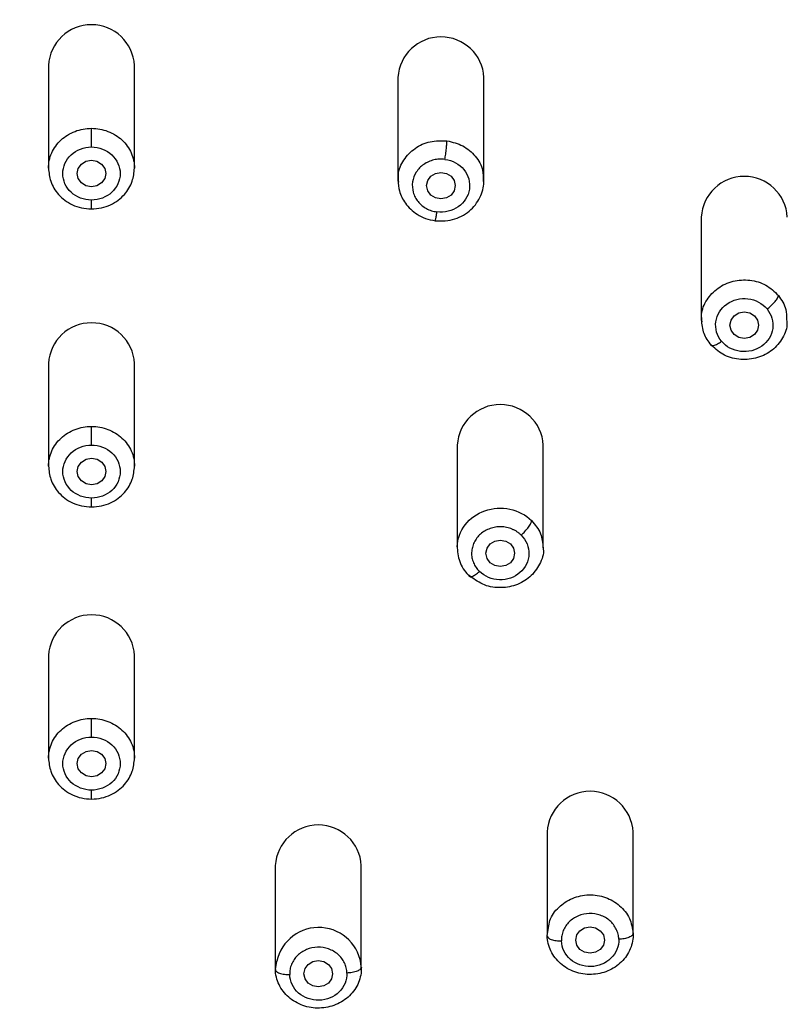
# Model space of a CAD drawing. Units: millimetres. Extents: x 164.7 to 230.1, y 98.1 to 162.3.
# Drawn here: x 206.6 to 209.2, y 127.6 to 131 of the extents above; entities that cross this region are included whole.
import ezdxf

# ---------------------------------------------------------------- set-up
doc = ezdxf.new("R2010")
doc.units = ezdxf.units.MM
doc.header["$PDSIZE"] = -1
doc.layers.add('COTAS', color=253, linetype='Continuous')
doc.styles.add('ARIAL', font='arial.ttf')
doc.dimstyles.new('RS (E1.10)', dxfattribs={"dimtxt": 1.5, "dimasz": 0.7, "dimexe": 0.5, "dimexo": 1, "dimgap": 1, "dimtad": 0, "dimtih": 1, "dimtoh": 1, "dimdec": 0, "dimlfac": 10, "dimtxsty": 'ARIAL', "dimcen": 0, "dimclrd": 256, "dimclre": 256, "dimclrt": 256, "dimadec": 0, "dimazin": 0, "dimtfac": 1, "dimtdec": 0, "dimtofl": 0, "dimtmove": 0, "dimatfit": 3, "dimfxl": 1, "dimlwd": -1, "dimlwe": -1, "dimarcsym": 0})

# ---------------------------------------------------------------- blocks, each defined once
blk = doc.blocks.new('*D33')
at = {"layer": 'COTAS', "transparency": 16777216}
for p, q in [((201.8523, 128.0948), (201.8523, 136.59)), ((211.8434, 128.0509), (211.8434, 136.59)), ((202.5523, 136.09), (204.264, 136.09)), ((211.1434, 136.09), (209.4318, 136.09))]:
    blk.add_line(p, q, dxfattribs=at)
for points in [[(202.5523, 136.2067), (202.5523, 135.9734), (201.8523, 136.09)], [(211.1434, 136.2067), (211.1434, 135.9734), (211.8434, 136.09)]]:
    blk.add_solid(points, dxfattribs=at)
at = {"layer": 'Defpoints', "color": 0, "transparency": 16777216}
for p in [(201.8523, 136.09), (201.8523, 127.0948), (211.8434, 127.0509)]:
    blk.add_point(p, dxfattribs=at)
at = {"layer": 'COTAS', "transparency": 16777216, "insert": (206.8479, 136.09), "char_height": 1.5, "attachment_point": 5, "style": 'ARIAL'}
blk.add_mtext('100', dxfattribs=at)

msp = doc.modelspace()

# ---------------------------------------------------------------- linework, layer by layer
at = {"color": 7, "linetype": 'Continuous', "lineweight": 25}
for p, q in [((206.6707, 130.8443), (206.6707, 130.4858)), ((206.9707, 130.4858), (206.9707, 130.8443)), ((207.8897, 130.8021), (207.8897, 130.4435)), ((208.1897, 130.4435), (208.1897, 130.8021)), ((208.1871, 130.4434), (208.1877, 130.4338)), ((208.9476, 130.3151), (208.9476, 129.9566)), ((208.9788, 129.8719), (208.9809, 129.868)), ((206.6709, 129.8039), (206.6709, 129.4454)), ((206.9709, 129.4454), (206.9709, 129.8039)), ((208.0966, 129.5186), (208.0966, 129.16)), ((208.3966, 129.16), (208.3966, 129.5186)), ((208.1375, 129.0647), (208.1396, 129.0608)), ((206.6709, 128.7844), (206.6709, 128.4259)), ((206.9709, 128.4259), (206.9709, 128.7844)), ((208.4099, 128.1684), (208.4099, 127.8099)), ((208.7099, 127.8099), (208.7099, 128.1684)), ((207.4619, 128.0509), (207.4619, 127.6924)), ((207.7619, 127.6924), (207.7619, 128.0509)), ((208.41, 127.8057), (208.4152, 127.8344)), ((207.462, 127.6886), (207.4672, 127.7171))]:
    msp.add_line(p, q, dxfattribs=at)
at = {"color": 7, "linetype": 'Continuous', "lineweight": 25, "flags": 128}
for points in [[(206.8707, 130.4669), (206.8669, 130.4492), (206.8561, 130.4342), (206.8399, 130.4241), (206.8207, 130.4206), (206.8016, 130.4241), (206.7854, 130.4342), (206.7745, 130.4492), (206.7707, 130.4669), (206.7745, 130.4846), (206.7854, 130.4996), (206.8016, 130.5097), (206.8207, 130.5132), (206.8399, 130.5097), (206.8561, 130.4996), (206.8669, 130.4846), (206.8707, 130.4669)], [(208.0897, 130.4247), (208.0859, 130.4069), (208.0751, 130.3919), (208.0588, 130.3819), (208.0397, 130.3784), (208.0206, 130.3819), (208.0043, 130.3919), (207.9935, 130.4069), (207.9897, 130.4247), (207.9935, 130.4424), (208.0043, 130.4574), (208.0206, 130.4674), (208.0397, 130.471), (208.0588, 130.4674), (208.0751, 130.4574), (208.0859, 130.4424), (208.0897, 130.4247)], [(209.1476, 129.9377), (209.1438, 129.92), (209.133, 129.905), (209.1168, 129.8949), (209.0976, 129.8914), (209.0785, 129.8949), (209.0623, 129.905), (209.0514, 129.92), (209.0476, 129.9377), (209.0514, 129.9554), (209.0623, 129.9705), (209.0785, 129.9805), (209.0976, 129.984), (209.1168, 129.9805), (209.133, 129.9705), (209.1438, 129.9554), (209.1476, 129.9377)], [(206.8709, 129.4265), (206.8671, 129.4088), (206.8563, 129.3938), (206.84, 129.3837), (206.8209, 129.3802), (206.8018, 129.3837), (206.7855, 129.3938), (206.7747, 129.4088), (206.7709, 129.4265), (206.7747, 129.4442), (206.7855, 129.4592), (206.8018, 129.4693), (206.8209, 129.4728), (206.84, 129.4693), (206.8563, 129.4592), (206.8671, 129.4442), (206.8709, 129.4265)], [(208.2966, 129.1412), (208.2928, 129.1235), (208.282, 129.1084), (208.2657, 129.0984), (208.2466, 129.0949), (208.2275, 129.0984), (208.2112, 129.1084), (208.2004, 129.1235), (208.1966, 129.1412), (208.2004, 129.1589), (208.2112, 129.1739), (208.2275, 129.184), (208.2466, 129.1875), (208.2657, 129.184), (208.282, 129.1739), (208.2928, 129.1589), (208.2966, 129.1412)], [(206.8709, 128.407), (206.8671, 128.3893), (206.8562, 128.3743), (206.84, 128.3642), (206.8209, 128.3607), (206.8017, 128.3642), (206.7855, 128.3743), (206.7747, 128.3893), (206.7709, 128.407), (206.7747, 128.4247), (206.7855, 128.4398), (206.8017, 128.4498), (206.8209, 128.4533), (206.84, 128.4498), (206.8562, 128.4398), (206.8671, 128.4247), (206.8709, 128.407)], [(208.6099, 127.791), (208.6061, 127.7733), (208.5953, 127.7583), (208.5791, 127.7482), (208.5599, 127.7447), (208.5408, 127.7482), (208.5246, 127.7583), (208.5137, 127.7733), (208.5099, 127.791), (208.5137, 127.8087), (208.5246, 127.8237), (208.5408, 127.8338), (208.5599, 127.8373), (208.5791, 127.8338), (208.5953, 127.8237), (208.6061, 127.8087), (208.6099, 127.791)], [(207.6619, 127.6735), (207.6581, 127.6558), (207.6473, 127.6408), (207.6311, 127.6307), (207.6119, 127.6272), (207.5928, 127.6307), (207.5766, 127.6408), (207.5657, 127.6558), (207.5619, 127.6735), (207.5657, 127.6912), (207.5766, 127.7062), (207.5928, 127.7163), (207.6119, 127.7198), (207.6311, 127.7163), (207.6473, 127.7062), (207.6581, 127.6912), (207.6619, 127.6735)]]:
    msp.add_lwpolyline(points, dxfattribs=at)
at = {"color": 7, "linetype": 'Continuous', "lineweight": 25}
for centre in [(206.8207, 130.836), (208.0397, 130.7938), (209.0976, 130.3068), (206.8209, 129.7956), (208.2466, 129.5103), (206.8209, 128.7761), (208.5599, 128.1601), (207.6119, 128.0426)]:
    msp.add_arc(centre, 0.1502, 3.1722, 176.8278, dxfattribs=at)
at = {"color": 8, "linetype": 'Continuous', "lineweight": 25}
msp.add_arc((207.6131, 127.6858), 0.1492, 3.9878, 167.9027, dxfattribs=at)
at = {"color": 7, "linetype": 'Continuous', "lineweight": 25}
for points, knots in [([(211.7144, 129.8826), (211.702, 129.9858), (211.6795, 130.1744), (211.64, 130.4301), (211.6015, 130.6332), (211.5644, 130.7983), (211.5268, 130.9439), (211.4699, 131.1359), (211.3834, 131.3754), (211.2509, 131.6562), (211.0986, 131.9047), (210.9303, 132.1225), (210.7712, 132.2902), (210.6146, 132.428), (210.4783, 132.5314), (210.3479, 132.6178), (210.2203, 132.6928), (210.0766, 132.7671), (209.9084, 132.8419), (209.7214, 132.9113), (209.4509, 132.9942), (209.0973, 133.0719), (208.66, 133.1323), (208.221, 133.1739), (207.781, 133.2052), (207.3252, 133.2254), (206.8567, 133.2333), (206.4869, 133.2286), (206.2242, 133.2204), (206.0495, 133.2134), (205.8352, 133.2023), (205.5714, 133.1852), (205.3793, 133.1684), (205.2751, 133.1594)], [0, 0, 0, 0, 0.039243, 0.071791, 0.09764, 0.117187, 0.135526, 0.154214, 0.192441, 0.23085, 0.26994, 0.30031, 0.332064, 0.354244, 0.375996, 0.393823, 0.410415, 0.428983, 0.451508, 0.475834, 0.499608, 0.551439, 0.603105, 0.654723, 0.706374, 0.758049, 0.814897, 0.870869, 0.887859, 0.907162, 0.932279, 0.963225, 1, 1, 1, 1]), ([(205.2685, 133.1292), (205.4404, 133.1454), (205.7848, 133.1726), (206.2162, 133.193), (206.5617, 133.2012), (206.8209, 133.2032), (207.0801, 133.2012), (207.4255, 133.193), (207.857, 133.1726), (208.2874, 133.1385), (208.631, 133.1036), (208.9734, 133.0608), (209.3131, 132.9994), (209.6447, 132.9086), (209.8872, 132.8234), (210.1211, 132.7195), (210.3437, 132.596), (210.5173, 132.4766), (210.6478, 132.3717), (210.7412, 132.2884), (210.83, 132.201), (210.9419, 132.079), (211.1206, 131.8527), (211.3257, 131.4989), (211.4988, 131.0453), (211.6137, 130.5767), (211.6753, 130.1806), (211.7043, 129.9421), (211.7135, 129.8625)], [220.357511, 220.357511, 220.357511, 220.357511, 225.496348, 230.635186, 233.204604, 235.774023, 238.343442, 240.912862, 246.051701, 251.190541, 253.75996, 256.32938, 261.468219, 264.037639, 266.607058, 269.176478, 271.745897, 274.315317, 275.600027, 276.884736, 278.169446, 279.455737, 282.026737, 287.168738, 292.310739, 297.45274, 302.59474, 305.165741, 305.165741, 305.165741, 305.165741]), ([(205.0997, 120.394), (205.0959, 120.4363), (205.0841, 120.563), (205.058, 120.7725), (205.0099, 121.0201), (204.9517, 121.2216), (204.8895, 121.3771), (204.8335, 121.4895), (204.7681, 121.5969), (204.6935, 121.6983), (204.6239, 121.7772), (204.5641, 121.8363), (204.5171, 121.8789), (204.4375, 121.9454), (204.3026, 122.0429), (204.1063, 122.1612), (203.8863, 122.2805), (203.6662, 122.3991), (203.4511, 122.5254), (203.2448, 122.6637), (203.0521, 122.8179), (202.8759, 122.988), (202.719, 123.1732), (202.5358, 123.437), (202.355, 123.7919), (202.2173, 124.2029), (202.1471, 124.5089), (202.1112, 124.7014), (202.0915, 124.8192), (202.0677, 124.976), (202.0419, 125.1727), (202.015, 125.4092), (201.9846, 125.7251), (201.9573, 126.1206), (201.9378, 126.596), (201.9277, 127.0717), (201.9255, 127.5476), (201.9299, 127.9448), (201.9376, 128.2619), (201.9456, 128.4999), (201.9561, 128.7341), (201.9743, 129.0472), (201.9997, 129.3598), (202.0333, 129.6714), (202.072, 129.9828), (202.1332, 130.371), (202.2457, 130.8303), (202.4146, 131.2751), (202.6149, 131.622), (202.7899, 131.8436), (202.8996, 131.9629), (202.9867, 132.0482), (203.0782, 132.1293), (203.2062, 132.2313), (203.3764, 132.3471), (203.5947, 132.4662), (203.8238, 132.566), (204.0612, 132.6474), (204.3856, 132.7341), (204.7174, 132.7928), (205.0521, 132.8339), (205.3878, 132.8675), (205.8085, 132.8997), (206.2301, 132.9192), (206.5676, 132.927), (206.8209, 132.929), (207.0741, 132.927), (207.4116, 132.9192), (207.8333, 132.8996), (208.1698, 132.874), (208.3378, 132.8584)], [272.234451, 272.234451, 272.234451, 272.234451, 273.523234, 276.1008, 278.678366, 281.255932, 282.544715, 283.833498, 285.122281, 286.411064, 287.699847, 288.344238, 288.98863, 289.633021, 291.544346, 294.100061, 296.655777, 299.211493, 301.767209, 304.322925, 306.878641, 309.434356, 311.990072, 314.545788, 319.65722, 324.768651, 328.593127, 329.880083, 331.167039, 332.453996, 335.027909, 337.601821, 340.175734, 345.32356, 350.471386, 355.619211, 360.767037, 365.914862, 368.505671, 371.062688, 373.619705, 376.176722, 381.290755, 383.847772, 386.404789, 391.518822, 396.632856, 401.74689, 406.860923, 409.41794, 410.697118, 411.974957, 413.252796, 414.530634, 417.086312, 419.641989, 422.197667, 424.753344, 427.309021, 432.420376, 434.976054, 437.531731, 442.643086, 447.754441, 450.310119, 452.865796, 455.421473, 457.97715, 463.088505, 468.199859, 468.199859, 468.199859, 468.199859]), ([(208.3378, 132.8584), (208.4218, 132.8506), (208.5897, 132.8339), (208.9243, 132.7928), (209.2562, 132.7341), (209.5805, 132.6475), (209.8179, 132.566), (210.0471, 132.4662), (210.2653, 132.347), (210.4356, 132.2313), (210.5636, 132.1293), (210.6551, 132.0483), (210.7421, 131.9628), (210.8518, 131.8436), (211.0269, 131.622), (211.2271, 131.2751), (211.396, 130.8303), (211.5085, 130.371), (211.5698, 129.9828), (211.6084, 129.6714), (211.6421, 129.3598), (211.6675, 129.0472), (211.6857, 128.7341), (211.6962, 128.4999), (211.7042, 128.2619), (211.7118, 127.9449), (211.7163, 127.5476), (211.7141, 127.0717), (211.7039, 126.596), (211.6844, 126.1206), (211.6572, 125.7251), (211.6268, 125.4092), (211.5998, 125.1727), (211.574, 124.976), (211.5503, 124.8192), (211.5305, 124.7014), (211.4947, 124.509), (211.4244, 124.2029), (211.2867, 123.7919), (211.1059, 123.437), (210.9228, 123.1732), (210.7658, 122.988), (210.5897, 122.8179), (210.3969, 122.6637), (210.1907, 122.5254), (209.9756, 122.3991), (209.7554, 122.2805), (209.5354, 122.1612), (209.3392, 122.0429), (209.2042, 121.9454), (209.1246, 121.8789), (209.0776, 121.8363), (209.0178, 121.7772), (208.9482, 121.6983), (208.8736, 121.5969), (208.8082, 121.4895), (208.7523, 121.3771), (208.69, 121.2216), (208.6434, 121.0604), (208.6079, 120.8963), (208.5785, 120.7306), (208.5576, 120.563), (208.5419, 120.3941), (208.5348, 120.3094), (208.5314, 120.267)], [105.648385, 105.648385, 105.648385, 105.648385, 108.204063, 110.75974, 115.871094, 118.426772, 120.982449, 123.538126, 126.093803, 128.64948, 129.927319, 131.205158, 132.482996, 133.762174, 136.31919, 141.433223, 146.547256, 151.661289, 156.775322, 159.332338, 161.889355, 167.003387, 169.560404, 172.11742, 174.674437, 177.265247, 182.413074, 187.5609, 192.708727, 197.856554, 203.004381, 205.578294, 208.152208, 210.726121, 212.013078, 213.300034, 214.586991, 218.411468, 223.522901, 228.634334, 231.190051, 233.745767, 236.301484, 238.857201, 241.412917, 243.968634, 246.524351, 249.080067, 251.635784, 253.547109, 254.1915, 254.835892, 255.480283, 256.769065, 258.057847, 259.346629, 260.635412, 261.924194, 264.501758, 265.79054, 267.079323, 269.656887, 270.945669, 272.234451, 272.234451, 272.234451, 272.234451]), ([(206.8208, 119.0787), (206.8067, 119.0788), (206.7791, 119.0789), (206.7388, 119.0796), (206.7005, 119.0807), (206.6488, 119.0829), (206.5846, 119.0873), (206.4793, 119.0989), (206.3522, 119.1223), (206.1897, 119.1732), (206.0263, 119.2557), (205.8691, 119.3793), (205.7188, 119.5528), (205.5842, 119.7865), (205.4942, 120.0263), (205.4359, 120.2283), (205.3983, 120.3792), (205.3681, 120.5142), (205.3471, 120.6157), (205.3274, 120.7169), (205.3114, 120.8009), (205.2899, 120.9008), (205.2714, 120.9786), (205.2467, 121.0674), (205.2151, 121.1641), (205.1691, 121.2802), (205.1027, 121.4102), (205.0229, 121.5338), (204.9279, 121.6539), (204.822, 121.7645), (204.7005, 121.8709), (204.5865, 121.9577), (204.4574, 122.0463), (204.2815, 122.1559), (204.0867, 122.2639), (203.9037, 122.362), (203.7632, 122.4379), (203.63, 122.5123), (203.498, 122.5908), (203.371, 122.6742), (203.2216, 122.7847), (203.0745, 122.9122), (202.9331, 123.0578), (202.7957, 123.2228), (202.6479, 123.439), (202.5134, 123.6942), (202.4005, 123.9723), (202.3057, 124.2796), (202.229, 124.6288), (202.1836, 124.9261), (202.1557, 125.1447), (202.1387, 125.2894), (202.1237, 125.4289), (202.1034, 125.64), (202.0748, 126.0124), (202.0532, 126.4951), (202.04, 127.0938), (202.0387, 127.6729), (202.0502, 128.2927), (202.0705, 128.7759), (202.0968, 129.1625), (202.1184, 129.4037), (202.1391, 129.5963), (202.1617, 129.7888), (202.1953, 130.045), (202.2447, 130.3328), (202.3311, 130.7127), (202.4519, 131.077), (202.6315, 131.4283), (202.7969, 131.6763), (202.9886, 131.899), (203.2155, 132.1001), (203.4693, 132.2708), (203.7262, 132.4), (204.0152, 132.5105), (204.3152, 132.5929), (204.6418, 132.6549), (204.8997, 132.6899), (205.1065, 132.7127), (205.3136, 132.7332), (205.5728, 132.7559), (205.8844, 132.7774), (206.143, 132.79), (206.3511, 132.797), (206.5067, 132.8007), (206.6643, 132.803), (206.7685, 132.8033), (206.8211, 132.8034)], [0, 0, 0, 0, 0.002122, 0.00414, 0.006054, 0.007863, 0.011921, 0.015731, 0.023833, 0.031477, 0.041788, 0.052165, 0.062894, 0.077964, 0.094138, 0.101938, 0.10973, 0.117511, 0.122692, 0.125281, 0.133038, 0.135623, 0.140789, 0.145208, 0.149636, 0.156263, 0.16416, 0.171715, 0.178427, 0.187168, 0.194689, 0.202654, 0.208647, 0.218183, 0.233743, 0.242059, 0.249337, 0.257709, 0.264958, 0.272426, 0.280619, 0.293153, 0.302182, 0.311964, 0.32657, 0.34329, 0.35771, 0.374598, 0.39503, 0.41545, 0.423333, 0.430761, 0.439065, 0.44607, 0.465125, 0.499645, 0.524374, 0.562137, 0.593383, 0.624634, 0.640261, 0.655888, 0.663701, 0.671516, 0.687148, 0.705309, 0.718427, 0.749701, 0.766391, 0.781011, 0.796668, 0.812325, 0.827982, 0.843636, 0.856161, 0.874939, 0.890584, 0.906225, 0.914068, 0.92186, 0.937491, 0.953119, 0.968744, 0.976349, 0.984371, 0.992103, 1, 1, 1, 1]), ([(206.8211, 132.8034), (206.8519, 132.8034), (206.9132, 132.8033), (207.0046, 132.8025), (207.112, 132.801), (207.2336, 132.7985), (207.5077, 132.7904), (207.8264, 132.7739), (208.1909, 132.7456), (208.464, 132.7204), (208.7365, 132.6911), (209.0078, 132.653), (209.2767, 132.6024), (209.5414, 132.5352), (209.7994, 132.448), (210.0417, 132.3397), (210.2753, 132.2055), (210.487, 132.0497), (210.6844, 131.864), (210.8505, 131.667), (210.9986, 131.4456), (211.1608, 131.1392), (211.3105, 130.7282), (211.3938, 130.3518), (211.4363, 130.0992), (211.455, 129.9746), (211.4722, 129.8478), (211.4881, 129.7211), (211.5029, 129.5923), (211.516, 129.4717), (211.5285, 129.3448), (211.5434, 129.1753), (211.5593, 128.957), (211.5784, 128.6175), (211.5938, 128.1933), (211.6038, 127.5827), (211.6006, 126.9388), (211.5824, 126.3322), (211.5599, 125.9266), (211.5382, 125.6398), (211.5197, 125.4434), (211.5014, 125.2751), (211.4864, 125.1489), (211.4705, 125.0227), (211.4473, 124.855), (211.4054, 124.5955), (211.3148, 124.1804), (211.1701, 123.7692), (210.989, 123.4335), (210.8418, 123.216), (210.6749, 123.0173), (210.4806, 122.832), (210.3008, 122.6941), (210.1486, 122.5939), (210.0283, 122.5219), (209.8976, 122.4483), (209.7371, 122.3613), (209.5389, 122.2554), (209.3121, 122.1278), (209.0824, 121.9809), (208.8999, 121.8389), (208.7693, 121.7135), (208.6785, 121.6111), (208.5997, 121.5059), (208.5298, 121.3926), (208.47, 121.2734), (208.4204, 121.1486), (208.3869, 121.0401), (208.3643, 120.9535), (208.3488, 120.8872), (208.3349, 120.8214), (208.3216, 120.7553), (208.3112, 120.7008), (208.3025, 120.6564), (208.2983, 120.6342), (208.2962, 120.623)], [0, 0, 0, 0, 0.005265, 0.010473, 0.015634, 0.02362, 0.031267, 0.062528, 0.078163, 0.093801, 0.109443, 0.125089, 0.14074, 0.156396, 0.172054, 0.187718, 0.202401, 0.219045, 0.233839, 0.250376, 0.264971, 0.281696, 0.312989, 0.344277, 0.352098, 0.359918, 0.367377, 0.375556, 0.383374, 0.39119, 0.397862, 0.406822, 0.422454, 0.438086, 0.469347, 0.500603, 0.550612, 0.588122, 0.612618, 0.625639, 0.641273, 0.649037, 0.656907, 0.664725, 0.672544, 0.688185, 0.713222, 0.750769, 0.767529, 0.782119, 0.797786, 0.813461, 0.829127, 0.836958, 0.844777, 0.853139, 0.862625, 0.875991, 0.891556, 0.90709, 0.922584, 0.930981, 0.93805, 0.945985, 0.953512, 0.960921, 0.968978, 0.976722, 0.980606, 0.984474, 0.988518, 0.992233, 0.996116, 0.998057, 1, 1, 1, 1]), ([(209.3359, 122.4896), (209.4829, 122.5555), (209.6301, 122.6223), (209.8431, 122.7404), (209.9126, 122.7828), (210.047, 122.8739), (210.1119, 122.9227), (210.2976, 123.0785), (210.4088, 123.1951), (210.6003, 123.4461), (210.681, 123.5805), (210.8154, 123.8582), (210.8694, 124.0016), (210.9578, 124.2924), (210.9923, 124.4398), (211.0487, 124.7361), (211.0707, 124.885), (211.1089, 125.1832), (211.1256, 125.3327), (211.1677, 125.7817), (211.1847, 126.0819), (211.2064, 126.6831), (211.2115, 126.9842), (211.2129, 127.5871), (211.2093, 127.889), (211.1914, 128.4935), (211.1771, 128.7963), (211.1404, 129.2502), (211.1253, 129.4012), (211.0903, 129.7032), (211.0709, 129.8543), (211.0221, 130.1557), (210.9926, 130.3058), (210.9166, 130.6027), (210.8701, 130.7494), (210.7528, 131.0345), (210.6821, 131.1727), (210.5105, 131.4319), (210.4094, 131.5526), (210.2359, 131.7124), (210.1744, 131.7622), (210.0452, 131.8539), (209.9775, 131.8959), (209.7673, 132.01), (209.6177, 132.07), (209.31, 132.1643), (209.1518, 132.1988), (208.8326, 132.2523), (208.6715, 132.2713), (208.3486, 132.3033), (208.1869, 132.3168), (207.863, 132.3397), (207.7009, 132.3489), (207.3763, 132.3623), (207.2139, 132.3666), (206.8888, 132.3707), (206.7261, 132.3706), (206.4011, 132.366), (206.2386, 132.3614), (205.9141, 132.3475), (205.752, 132.3381), (205.5901, 132.3264)], [0, 0, 0, 0, 0.03125, 0.03125, 0.046875, 0.046875, 0.0625, 0.0625, 0.09375, 0.09375, 0.125, 0.125, 0.15625, 0.15625, 0.1875, 0.1875, 0.21875, 0.21875, 0.25, 0.25, 0.3125, 0.3125, 0.375, 0.375, 0.4375, 0.4375, 0.5, 0.5, 0.53125, 0.53125, 0.5625, 0.5625, 0.59375, 0.59375, 0.625, 0.625, 0.65625, 0.65625, 0.6875, 0.6875, 0.703125, 0.703125, 0.71875, 0.71875, 0.75, 0.75, 0.78125, 0.78125, 0.8125, 0.8125, 0.84375, 0.84375, 0.875, 0.875, 0.90625, 0.90625, 0.9375, 0.9375, 0.96875, 0.96875, 1, 1, 1, 1]), ([(205.594, 132.2989), (205.7119, 132.3066), (205.958, 132.3226), (206.3169, 132.336), (206.6725, 132.3421), (207.0245, 132.3418), (207.3837, 132.3343), (207.7016, 132.3208), (207.9602, 132.3053), (208.1577, 132.2911), (208.3054, 132.2788), (208.4124, 132.2693), (208.4869, 132.2623), (208.565, 132.2545), (208.6465, 132.2458), (208.7314, 132.2359), (208.8287, 132.2234), (208.9616, 132.2042), (209.1165, 132.1769), (209.2784, 132.1412), (209.4275, 132.1013), (209.571, 132.0548), (209.7081, 132.0011), (209.8467, 131.9366), (209.9877, 131.8579), (210.1303, 131.7604), (210.2422, 131.6675), (210.3292, 131.5839), (210.3966, 131.5119), (210.4623, 131.4337), (210.5258, 131.3491), (210.593, 131.2488), (210.6647, 131.1263), (210.7398, 130.9748), (210.8068, 130.8117), (210.8636, 130.6451), (210.9099, 130.4831), (210.9493, 130.3185), (210.9856, 130.1382), (211.0159, 129.9555), (211.0416, 129.7709), (211.064, 129.5896), (211.0865, 129.3885), (211.105, 129.1922), (211.1187, 129.0194), (211.1281, 128.8824), (211.1362, 128.7487), (211.1435, 128.609), (211.15, 128.4621), (211.1576, 128.2599), (211.1647, 127.9998), (211.1697, 127.6791), (211.1712, 127.3613), (211.1692, 127.0446), (211.1659, 126.7997), (211.1616, 126.6572), (211.1604, 126.6202)], [0, 0, 0, 0, 0.03405, 0.071067, 0.103454, 0.136454, 0.172421, 0.206908, 0.228115, 0.247065, 0.263995, 0.270855, 0.278058, 0.285604, 0.293494, 0.301726, 0.310302, 0.321844, 0.340585, 0.355841, 0.369935, 0.385433, 0.399776, 0.412964, 0.430242, 0.447254, 0.464002, 0.473434, 0.483259, 0.493475, 0.504084, 0.515085, 0.529889, 0.546973, 0.566339, 0.583487, 0.600637, 0.617786, 0.635237, 0.656929, 0.67457, 0.692468, 0.713097, 0.736866, 0.753253, 0.766505, 0.779212, 0.794575, 0.809713, 0.824625, 0.85712, 0.890225, 0.92394, 0.955659, 0.988507, 1, 1, 1, 1]), ([(206.8207, 130.5596), (206.8207, 130.565), (206.8207, 130.5713), (206.8207, 130.5846), (206.8207, 130.5915), (206.8207, 130.6042), (206.8207, 130.61), (206.8207, 130.6191), (206.8207, 130.6225), (206.8207, 130.6248)], [0, 0, 0, 0, 0.25, 0.25, 0.5, 0.5, 0.75, 0.75, 1, 1, 1, 1]), ([(208.0536, 130.5164), (208.0544, 130.5218), (208.0553, 130.5281), (208.057, 130.5412), (208.0579, 130.5481), (208.0592, 130.5607), (208.0597, 130.5664), (208.0604, 130.5756), (208.0606, 130.5789), (208.0606, 130.5812)], [0, 0, 0, 0, 0.25, 0.25, 0.5, 0.5, 0.75, 0.75, 1, 1, 1, 1]), ([(208.0536, 130.5164), (208.0504, 130.5167), (208.0439, 130.5174), (208.0341, 130.5173), (208.0243, 130.5163), (208.0114, 130.5138), (207.9959, 130.5086), (207.9791, 130.4991), (207.9646, 130.4868), (207.9493, 130.4671), (207.9379, 130.4379), (207.9402, 130.4069), (207.9491, 130.3841), (207.9593, 130.3685), (207.9726, 130.3551), (207.9887, 130.3444), (208.0065, 130.3364), (208.0194, 130.3341), (208.0258, 130.333)], [0, 0, 0, 0, 0.031097, 0.062139, 0.093432, 0.125279, 0.188231, 0.250407, 0.312428, 0.375565, 0.500094, 0.624573, 0.687506, 0.749713, 0.811809, 0.874873, 0.937913, 1, 1, 1, 1]), ([(206.6706, 130.4858), (206.6723, 130.4702), (206.6758, 130.4369), (206.6992, 130.3989), (206.7272, 130.3728), (206.7544, 130.3568), (206.7862, 130.3454), (206.809, 130.3439), (206.8207, 130.3432)], [0, 0, 0, 0, 0.205857, 0.441376, 0.570242, 0.706456, 0.849832, 1, 1, 1, 1]), ([(206.8207, 130.3432), (206.8324, 130.3439), (206.8553, 130.3454), (206.887, 130.3568), (206.9143, 130.3728), (206.9423, 130.3989), (206.9656, 130.4369), (206.9692, 130.4702), (206.9708, 130.4858)], [0, 0, 0, 0, 0.150168, 0.293544, 0.429758, 0.558624, 0.794143, 1, 1, 1, 1]), ([(207.8897, 130.4435), (207.8908, 130.4308), (207.8933, 130.4024), (207.9146, 130.3592), (207.9486, 130.3277), (207.9859, 130.3088), (208.0079, 130.3045), (208.0194, 130.3022)], [0, 0, 0, 0, 0.183585, 0.411875, 0.683611, 0.836592, 1, 1, 1, 1]), ([(208.0194, 130.3022), (208.0311, 130.3015), (208.0544, 130.3), (208.0883, 130.3075), (208.1188, 130.3209), (208.1446, 130.3401), (208.1649, 130.3633), (208.1793, 130.389), (208.1882, 130.416), (208.1892, 130.4345), (208.1897, 130.4436)], [0, 0, 0, 0, 0.139004, 0.274228, 0.405372, 0.532348, 0.655546, 0.774753, 0.889572, 1, 1, 1, 1]), ([(209.1769, 129.9942), (209.1816, 129.9976), (209.1866, 130.0016), (209.1964, 130.0104), (209.2011, 130.0151), (209.2088, 130.0243), (209.2118, 130.0287), (209.2157, 130.0361), (209.2166, 130.0391), (209.2166, 130.0414)], [0, 0, 0, 0, 0.25, 0.25, 0.5, 0.5, 0.75, 0.75, 1, 1, 1, 1]), ([(208.9476, 129.9565), (208.9491, 129.9403), (208.9522, 129.908), (208.9711, 129.881), (208.9805, 129.8676)], [0, 0, 0, 0, 0.501875, 1, 1, 1, 1]), ([(209.2451, 129.9565), (209.2458, 129.9505), (209.2486, 129.9265), (209.23, 129.8855), (209.1918, 129.8437), (209.1375, 129.8189), (209.078, 129.8154), (209.02, 129.8325), (208.9925, 129.8587), (208.9788, 129.8719)], [0, 0, 0, 0, 0.051992, 0.209993, 0.367994, 0.525996, 0.683997, 0.841999, 1, 1, 1, 1]), ([(206.8209, 129.5192), (206.8209, 129.5246), (206.8209, 129.5309), (206.8209, 129.5442), (206.8209, 129.5511), (206.8209, 129.5638), (206.8209, 129.5696), (206.8209, 129.5787), (206.8209, 129.5821), (206.8209, 129.5844)], [0, 0, 0, 0, 0.25, 0.25, 0.5, 0.5, 0.75, 0.75, 1, 1, 1, 1]), ([(206.6708, 129.4454), (206.6725, 129.4298), (206.676, 129.3965), (206.6993, 129.3585), (206.7274, 129.3324), (206.7546, 129.3163), (206.7863, 129.305), (206.8092, 129.3035), (206.8209, 129.3028)], [0, 0, 0, 0, 0.205857, 0.441376, 0.570242, 0.706456, 0.849832, 1, 1, 1, 1]), ([(206.8209, 129.3028), (206.8326, 129.3035), (206.8555, 129.305), (206.8872, 129.3163), (206.9144, 129.3324), (206.9425, 129.3585), (206.9658, 129.3965), (206.9693, 129.4298), (206.971, 129.4454)], [0, 0, 0, 0, 0.150168, 0.293544, 0.429758, 0.558624, 0.794143, 1, 1, 1, 1]), ([(208.3194, 129.2048), (208.3237, 129.2085), (208.3283, 129.213), (208.3372, 129.2226), (208.3415, 129.2278), (208.3486, 129.2377), (208.3514, 129.2424), (208.355, 129.2501), (208.3557, 129.2532), (208.3557, 129.2554)], [0, 0, 0, 0, 0.25, 0.25, 0.5, 0.5, 0.75, 0.75, 1, 1, 1, 1]), ([(208.3194, 129.2048), (208.3171, 129.2069), (208.3125, 129.2112), (208.3047, 129.2167), (208.2964, 129.2216), (208.2847, 129.2271), (208.269, 129.2321), (208.2495, 129.2344), (208.2299, 129.2331), (208.2046, 129.2266), (208.176, 129.2104), (208.1569, 129.1849), (208.1485, 129.162), (208.1459, 129.1439), (208.1473, 129.1257), (208.1526, 129.1081), (208.1612, 129.0915), (208.1697, 129.0822), (208.1739, 129.0776)], [0, 0, 0, 0, 0.031097, 0.062139, 0.093432, 0.125279, 0.188231, 0.250407, 0.312428, 0.375565, 0.500094, 0.624573, 0.687506, 0.749713, 0.811809, 0.874873, 0.937913, 1, 1, 1, 1]), ([(208.0965, 129.1599), (208.0971, 129.1507), (208.0982, 129.1323), (208.1071, 129.1058), (208.1202, 129.0811), (208.1329, 129.0673), (208.1393, 129.0604)], [0, 0, 0, 0, 0.250913, 0.501869, 0.751824, 1, 1, 1, 1]), ([(208.3958, 129.1599), (208.3961, 129.1586), (208.3998, 129.1395), (208.3855, 129.1016), (208.3527, 129.0565), (208.3012, 129.0268), (208.2424, 129.0178), (208.1829, 129.0293), (208.1526, 129.0529), (208.1375, 129.0647)], [0, 0, 0, 0, 0.012013, 0.176678, 0.341342, 0.506007, 0.670671, 0.835336, 1, 1, 1, 1]), ([(206.8209, 128.4997), (206.8209, 128.5051), (206.8209, 128.5114), (206.8209, 128.5247), (206.8209, 128.5316), (206.8209, 128.5443), (206.8209, 128.5501), (206.8209, 128.5593), (206.8209, 128.5626), (206.8209, 128.5649)], [0, 0, 0, 0, 0.25, 0.25, 0.5, 0.5, 0.75, 0.75, 1, 1, 1, 1]), ([(206.6708, 128.4259), (206.6724, 128.4103), (206.676, 128.377), (206.6993, 128.3391), (206.7273, 128.3129), (206.7546, 128.2969), (206.7863, 128.2855), (206.8092, 128.284), (206.8209, 128.2833)], [0, 0, 0, 0, 0.205857, 0.441376, 0.570242, 0.706456, 0.849832, 1, 1, 1, 1]), ([(206.8209, 128.2833), (206.8326, 128.284), (206.8555, 128.2855), (206.8872, 128.2969), (206.9144, 128.3129), (206.9425, 128.3391), (206.9658, 128.377), (206.9693, 128.4103), (206.971, 128.4259)], [0, 0, 0, 0, 0.150168, 0.293544, 0.429758, 0.558624, 0.794143, 1, 1, 1, 1]), ([(208.6599, 127.7938), (208.6597, 127.7968), (208.6594, 127.8028), (208.6576, 127.8117), (208.6549, 127.8205), (208.65, 127.8318), (208.6419, 127.8451), (208.629, 127.8589), (208.6134, 127.87), (208.5899, 127.8807), (208.5569, 127.8862), (208.5243, 127.8789), (208.5015, 127.8669), (208.4866, 127.855), (208.4746, 127.8405), (208.4659, 127.8241), (208.4604, 127.8064), (208.4601, 127.7943), (208.46, 127.7882)], [0, 0, 0, 0, 0.031097, 0.062139, 0.093432, 0.125279, 0.188231, 0.250407, 0.312428, 0.375565, 0.500094, 0.624573, 0.687506, 0.749713, 0.811809, 0.874873, 0.937913, 1, 1, 1, 1]), ([(208.7099, 127.814), (208.7104, 127.7958), (208.7071, 127.7776), (208.6932, 127.7436), (208.6826, 127.7279), (208.6556, 127.7014), (208.6393, 127.6906), (208.6035, 127.6757), (208.584, 127.6716), (208.5448, 127.6705), (208.525, 127.6736), (208.4883, 127.6865), (208.4713, 127.6963), (208.4428, 127.7212), (208.4312, 127.7363), (208.4151, 127.7695), (208.4106, 127.7876), (208.41, 127.8057)], [0, 0, 0, 0, 0.125, 0.125, 0.25, 0.25, 0.375, 0.375, 0.5, 0.5, 0.625, 0.625, 0.75, 0.75, 0.875, 0.875, 1, 1, 1, 1]), ([(208.41, 127.8057), (208.41, 127.8035), (208.4111, 127.8011), (208.4159, 127.7966), (208.4197, 127.7945), (208.4295, 127.7911), (208.4354, 127.7898), (208.4477, 127.7883), (208.4541, 127.7881), (208.46, 127.7882)], [0, 0, 0, 0, 0.25, 0.25, 0.5, 0.5, 0.75, 0.75, 1, 1, 1, 1]), ([(208.7099, 127.814), (208.7099, 127.8118), (208.7089, 127.8094), (208.704, 127.8046), (208.7002, 127.8022), (208.6904, 127.7983), (208.6845, 127.7967), (208.6722, 127.7945), (208.6658, 127.7939), (208.6599, 127.7938)], [0, 0, 0, 0, 0.25, 0.25, 0.5, 0.5, 0.75, 0.75, 1, 1, 1, 1]), ([(207.7119, 127.676), (207.7118, 127.679), (207.7114, 127.685), (207.7096, 127.694), (207.707, 127.7027), (207.7021, 127.7141), (207.6941, 127.7274), (207.6812, 127.7412), (207.6656, 127.7524), (207.6421, 127.7631), (207.6091, 127.7687), (207.5765, 127.7615), (207.5537, 127.7496), (207.5388, 127.7376), (207.5267, 127.7232), (207.518, 127.7068), (207.5125, 127.6891), (207.5121, 127.677), (207.512, 127.671)], [0, 0, 0, 0, 0.031097, 0.062139, 0.093432, 0.125279, 0.188231, 0.250407, 0.312428, 0.375565, 0.500094, 0.624573, 0.687506, 0.749713, 0.811809, 0.874873, 0.937913, 1, 1, 1, 1]), ([(207.7619, 127.6962), (207.7624, 127.678), (207.759, 127.6597), (207.745, 127.6258), (207.7344, 127.6101), (207.7074, 127.5837), (207.691, 127.573), (207.6552, 127.5581), (207.6357, 127.554), (207.5964, 127.553), (207.5767, 127.5561), (207.54, 127.5691), (207.5231, 127.579), (207.4945, 127.604), (207.483, 127.6191), (207.467, 127.6523), (207.4625, 127.6704), (207.462, 127.6886)], [0, 0, 0, 0, 0.125, 0.125, 0.25, 0.25, 0.375, 0.375, 0.5, 0.5, 0.625, 0.625, 0.75, 0.75, 0.875, 0.875, 1, 1, 1, 1]), ([(207.762, 127.6962), (207.762, 127.6939), (207.7609, 127.6915), (207.756, 127.6867), (207.7522, 127.6844), (207.7424, 127.6805), (207.7365, 127.6789), (207.7242, 127.6767), (207.7178, 127.6762), (207.7119, 127.676)], [0, 0, 0, 0, 0.25, 0.25, 0.5, 0.5, 0.75, 0.75, 1, 1, 1, 1]), ([(207.462, 127.6886), (207.462, 127.6864), (207.4631, 127.684), (207.4679, 127.6795), (207.4717, 127.6773), (207.4815, 127.6739), (207.4874, 127.6726), (207.4997, 127.6711), (207.5061, 127.6708), (207.512, 127.671)], [0, 0, 0, 0, 0.25, 0.25, 0.5, 0.5, 0.75, 0.75, 1, 1, 1, 1])]:
    msp.add_open_spline(points, degree=3, knots=knots, dxfattribs=at)
at = {"color": 8, "linetype": 'Continuous', "lineweight": 25}
for points, knots in [([(202.0949, 124.425), (202.0677, 124.5483), (202.0098, 124.8102), (201.9572, 125.2163), (201.9107, 125.6383), (201.8794, 126.0617), (201.8497, 126.6773), (201.8363, 127.4854), (201.8473, 128.3046), (201.8752, 128.9423), (201.9075, 129.3989), (201.9562, 129.8543), (202.0188, 130.3083), (202.1079, 130.7329), (202.2305, 131.1239), (202.3865, 131.4775), (202.5734, 131.7823), (202.7804, 132.0364), (202.9947, 132.2431), (203.2348, 132.4241), (203.5256, 132.5941), (203.8696, 132.7407), (204.2636, 132.8546), (204.7348, 132.944), (205.2807, 133.0038), (205.9651, 133.0559), (206.7203, 133.0788), (207.5446, 133.0654), (208.092, 133.0218), (208.3657, 133)], [0, 0, 0, 0, 0.028539, 0.060611, 0.09269, 0.124768, 0.156847, 0.232459, 0.308061, 0.342631, 0.377224, 0.411822, 0.446417, 0.481004, 0.509826, 0.538641, 0.567449, 0.589061, 0.610676, 0.632298, 0.65392, 0.682743, 0.711575, 0.740412, 0.783674, 0.826941, 0.884627, 0.942314, 1, 1, 1, 1]), ([(208.3657, 133), (208.5398, 132.9823), (208.8879, 132.9469), (209.3468, 132.8629), (209.7374, 132.7503), (210.0592, 132.621), (210.3363, 132.4694), (210.5686, 132.3052), (210.7599, 132.1382), (210.9317, 131.9539), (211.0997, 131.7327), (211.2553, 131.4722), (211.3905, 131.1727), (211.5203, 130.7895), (211.6235, 130.3197), (211.6968, 129.7681), (211.7505, 129.2146), (211.7807, 128.6605), (211.7969, 128.1072), (211.8021, 127.555), (211.7978, 127.0259), (211.7845, 126.52), (211.7614, 126.0374), (211.7241, 125.5554), (211.6664, 125.0753), (211.6154, 124.6965), (211.5581, 124.4831), (211.5428, 124.4264)], [0, 0, 0, 0, 0.046952, 0.093888, 0.125182, 0.15647, 0.187753, 0.211222, 0.234688, 0.258145, 0.281602, 0.312874, 0.344149, 0.37543, 0.429043, 0.482674, 0.536312, 0.589958, 0.643291, 0.696576, 0.749862, 0.796486, 0.843111, 0.889734, 0.936356, 0.983079, 1, 1, 1, 1]), ([(211.2765, 124.2406), (211.3142, 124.4002), (211.3903, 124.722), (211.4517, 125.2133), (211.5022, 125.7084), (211.5377, 126.3039), (211.5572, 127.0003), (211.5576, 127.7972), (211.5379, 128.5951), (211.484, 129.3935), (211.4066, 130.035), (211.3095, 130.5174), (211.2183, 130.8415), (211.1063, 131.1307), (210.9775, 131.3831), (210.8388, 131.5988), (210.6761, 131.7994), (210.4897, 131.981), (210.2816, 132.1406), (210.055, 132.2762), (209.8138, 132.3873), (209.5342, 132.4856), (209.2165, 132.5649), (208.8637, 132.6243), (208.3611, 132.6814), (207.7086, 132.734), (206.9062, 132.7577), (206.2133, 132.7448), (205.6317, 132.7097), (205.1606, 132.6683), (204.6911, 132.6144), (204.2941, 132.537), (203.9731, 132.4413), (203.7254, 132.3437), (203.4898, 132.2223), (203.2705, 132.0765), (203.0711, 131.9075), (202.8946, 131.7174), (202.7419, 131.51), (202.5872, 131.2449), (202.4467, 130.9174), (202.3333, 130.5293), (202.2553, 130.1341), (202.2011, 129.7363), (202.1428, 129.206), (202.1022, 128.54), (202.0834, 127.7424), (202.0855, 126.9454), (202.1087, 126.1496), (202.1604, 125.455), (202.2342, 124.8627), (202.3062, 124.4426), (202.3805, 124.1924), (202.4072, 124.1025)], [0, 0, 0, 0, 0.021153, 0.042627, 0.064093, 0.085557, 0.11989, 0.15422, 0.188552, 0.222892, 0.257245, 0.271573, 0.285909, 0.300251, 0.311015, 0.321782, 0.332552, 0.343322, 0.354094, 0.364863, 0.375628, 0.386391, 0.400732, 0.415064, 0.429389, 0.461452, 0.493504, 0.525559, 0.544447, 0.563346, 0.582255, 0.601175, 0.611935, 0.622699, 0.633466, 0.644237, 0.655009, 0.665779, 0.676548, 0.687315, 0.704526, 0.72173, 0.738924, 0.756107, 0.773281, 0.807623, 0.841958, 0.87629, 0.910625, 0.944969, 0.966442, 0.98793, 1, 1, 1, 1]), ([(210.9873, 123.5159), (210.9957, 123.531), (211.0126, 123.5615), (211.0371, 123.6084), (211.0613, 123.6569), (211.0851, 123.7069), (211.1215, 123.7875), (211.1694, 123.9041), (211.2253, 124.0624), (211.2822, 124.2526), (211.3358, 124.4737), (211.3823, 124.7188), (211.4196, 124.9667), (211.4505, 125.2135), (211.4775, 125.4609), (211.5068, 125.7911), (211.5317, 126.2005), (211.5491, 126.6977), (211.5575, 127.2199), (211.5565, 127.7223), (211.5471, 128.2208), (211.5327, 128.6117), (211.5139, 128.9444), (211.4957, 129.1939), (211.4766, 129.4014), (211.459, 129.5672), (211.4453, 129.685), (211.4299, 129.8093), (211.4079, 129.975), (211.362, 130.271), (211.2732, 130.6816), (211.104, 131.1599), (210.8907, 131.5361), (210.6729, 131.8027), (210.4823, 131.9875), (210.2771, 132.1436), (209.9746, 132.3232), (209.6481, 132.4532), (209.3034, 132.544), (209.0403, 132.5958), (208.7748, 132.6346), (208.5079, 132.6642), (208.2405, 132.6895), (207.8835, 132.7183), (207.5286, 132.7379), (207.1705, 132.7487), (206.9018, 132.752), (206.6302, 132.7511), (206.272, 132.7441), (205.9141, 132.7279), (205.5568, 132.7025), (205.2892, 132.6793), (205.0219, 132.6526), (204.7555, 132.6197), (204.4908, 132.5759), (204.234, 132.5187), (203.9778, 132.4429), (203.7297, 132.3459), (203.4898, 132.2223), (203.2733, 132.0784), (203.0736, 131.9097), (202.9004, 131.7242), (202.745, 131.5147), (202.5835, 131.2401), (202.4167, 130.844), (202.3121, 130.436), (202.2497, 130.0842), (202.2146, 129.8357), (202.1846, 129.5871), (202.1586, 129.3384), (202.1379, 129.0891), (202.116, 128.7564), (202.0982, 128.3477), (202.0868, 127.8491), (202.0838, 127.3344), (202.0897, 126.8296), (202.1045, 126.3323), (202.1255, 125.9301), (202.1513, 125.5996), (202.1756, 125.352), (202.199, 125.1507), (202.2203, 124.9863), (202.2434, 124.822), (202.2774, 124.6171), (202.3458, 124.2913), (202.4429, 123.9646), (202.5774, 123.6548), (202.7017, 123.4269), (202.8442, 123.2182), (203.0134, 123.0193), (203.202, 122.8406), (203.3788, 122.7053), (203.5284, 122.6071), (203.6822, 122.5149), (203.8784, 122.4065), (204.1148, 122.2792), (204.3479, 122.1471), (204.5731, 122.0031), (204.7496, 121.868), (204.8798, 121.7476), (204.9717, 121.6492), (205.0539, 121.5451), (205.1256, 121.4366), (205.1877, 121.3228), (205.2406, 121.2026), (205.2843, 121.0768), (205.3191, 120.9502), (205.3477, 120.8217), (205.3687, 120.7129), (205.3856, 120.6259), (205.3988, 120.561), (205.4128, 120.4962), (205.4449, 120.3531), (205.4882, 120.1807), (205.5514, 119.988), (205.6176, 119.8221), (205.7093, 119.646), (205.8336, 119.4811), (205.9715, 119.3547), (206.1194, 119.2619), (206.2688, 119.2018), (206.4139, 119.1655), (206.5249, 119.1489), (206.6165, 119.1408), (206.6831, 119.137), (206.7517, 119.135), (206.797, 119.1347), (206.8208, 119.1346)], [0, 0, 0, 0, 0.001651, 0.003344, 0.005079, 0.006857, 0.008678, 0.013607, 0.019035, 0.024961, 0.032922, 0.041224, 0.049349, 0.05747, 0.06559, 0.07371, 0.089947, 0.105768, 0.122412, 0.141053, 0.154875, 0.17111, 0.179229, 0.187348, 0.195466, 0.199526, 0.203586, 0.20702, 0.211709, 0.219834, 0.236091, 0.252357, 0.268626, 0.277197, 0.28492, 0.29357, 0.301215, 0.317482, 0.32562, 0.333755, 0.341885, 0.350013, 0.358137, 0.366259, 0.382496, 0.390357, 0.398735, 0.406857, 0.414976, 0.431213, 0.439333, 0.447456, 0.455582, 0.463711, 0.471843, 0.479979, 0.487674, 0.496262, 0.504407, 0.512555, 0.520389, 0.528851, 0.536463, 0.545142, 0.559267, 0.577673, 0.585801, 0.593926, 0.602048, 0.610167, 0.618287, 0.626406, 0.642643, 0.65819, 0.675109, 0.692944, 0.707575, 0.723813, 0.732388, 0.740053, 0.748174, 0.752231, 0.756297, 0.764424, 0.772556, 0.788825, 0.797495, 0.805119, 0.813672, 0.821426, 0.82958, 0.837726, 0.841797, 0.845868, 0.853998, 0.862112, 0.870206, 0.878281, 0.886331, 0.890318, 0.894356, 0.898549, 0.902374, 0.906204, 0.910393, 0.914408, 0.918428, 0.922453, 0.926483, 0.928557, 0.930519, 0.932497, 0.934561, 0.943821, 0.948591, 0.95311, 0.960293, 0.967105, 0.972588, 0.978024, 0.983546, 0.987531, 0.991781, 0.993776, 0.995894, 0.997843, 1, 1, 1, 1]), ([(206.8209, 132.7754), (206.8546, 132.7753), (206.936, 132.7752), (207.0794, 132.7737), (207.2444, 132.7704), (207.4109, 132.7653), (207.5609, 132.7592), (207.6989, 132.7523), (207.8328, 132.7445), (207.9625, 132.7359), (208.0809, 132.7271), (208.1925, 132.718), (208.3012, 132.7086), (208.4157, 132.698), (208.5292, 132.6869), (208.6235, 132.6768), (208.7045, 132.6675), (208.7783, 132.6585), (208.8688, 132.6465), (208.9759, 132.6308), (209.1119, 132.608), (209.2563, 132.5794), (209.3888, 132.5481), (209.5112, 132.5153), (209.6561, 132.4711), (209.8274, 132.408), (210.0089, 132.3264), (210.1822, 132.232), (210.3468, 132.1232), (210.4947, 132.0061), (210.6226, 131.8867), (210.738, 131.761), (210.8465, 131.6236), (210.9535, 131.4643), (211.049, 131.2938), (211.1342, 131.1116), (211.2134, 130.9093), (211.2791, 130.6995), (211.3272, 130.5088), (211.3639, 130.3393), (211.394, 130.1756), (211.4192, 130.0139), (211.4387, 129.872), (211.4561, 129.7339), (211.473, 129.5891), (211.489, 129.438), (211.503, 129.2891), (211.5152, 129.1401), (211.5277, 128.9644), (211.5403, 128.7512), (211.5521, 128.4896), (211.5614, 128.2039), (211.5674, 127.9141), (211.5704, 127.6582), (211.5704, 127.5029), (211.5704, 127.4387)], [0, 0, 0, 0, 0.011222, 0.027145, 0.047771, 0.066191, 0.08266, 0.097787, 0.112241, 0.127369, 0.1411, 0.15183, 0.164684, 0.177496, 0.19018, 0.202736, 0.209126, 0.217403, 0.227568, 0.23962, 0.25356, 0.273685, 0.288889, 0.299171, 0.316222, 0.339839, 0.360664, 0.383536, 0.406854, 0.428024, 0.448297, 0.467267, 0.487209, 0.509285, 0.534452, 0.555875, 0.580248, 0.611327, 0.633884, 0.650198, 0.673071, 0.693211, 0.708588, 0.724206, 0.742923, 0.76076, 0.778598, 0.796436, 0.814272, 0.841629, 0.872916, 0.908133, 0.944186, 0.97694, 1, 1, 1, 1]), ([(206.6707, 130.4858), (206.6707, 130.504), (206.6746, 130.5221), (206.6897, 130.5557), (206.7008, 130.5711), (206.7286, 130.5969), (206.7452, 130.6072), (206.7815, 130.6211), (206.8011, 130.6247), (206.8207, 130.6247)], [0, 0, 0, 0, 0.25, 0.25, 0.5, 0.5, 0.75, 0.75, 1, 1, 1, 1]), ([(206.8207, 130.6247), (206.8404, 130.6247), (206.86, 130.6211), (206.8963, 130.6072), (206.9129, 130.5969), (206.9407, 130.5711), (206.9518, 130.5557), (206.9668, 130.5221), (206.9707, 130.504), (206.9707, 130.4858)], [0, 0, 0, 0, 0.25, 0.25, 0.5, 0.5, 0.75, 0.75, 1, 1, 1, 1]), ([(207.8928, 130.4368), (207.8917, 130.4455), (207.8885, 130.4723), (207.9079, 130.516), (207.9468, 130.5571), (208.0013, 130.5825), (208.0408, 130.5815), (208.0606, 130.5811)], [0, 0, 0, 0, 0.107307, 0.33048, 0.553653, 0.776827, 1, 1, 1, 1]), ([(208.0606, 130.5811), (208.0797, 130.5765), (208.1181, 130.5673), (208.162, 130.529), (208.1875, 130.4852), (208.1872, 130.4552), (208.1871, 130.4434)], [0, 0, 0, 0, 0.274293, 0.548586, 0.82288, 1, 1, 1, 1]), ([(206.8207, 130.3432), (206.8207, 130.3434), (206.8207, 130.3437), (206.8207, 130.3468), (206.8207, 130.3517), (206.8207, 130.3602), (206.8207, 130.3687), (206.8207, 130.3743)], [0, 0, 0, 0, 0.164552, 0.338667, 0.512782, 0.683279, 1, 1, 1, 1]), ([(208.0194, 130.3023), (208.0195, 130.3024), (208.0199, 130.3027), (208.0209, 130.3058), (208.022, 130.3106), (208.0236, 130.319), (208.0249, 130.3274), (208.0258, 130.333)], [0, 0, 0, 0, 0.166117, 0.339906, 0.513694, 0.683872, 1, 1, 1, 1]), ([(208.9507, 129.9489), (208.9496, 129.9574), (208.9461, 129.9841), (208.965, 130.0277), (209.0035, 130.0695), (209.0577, 130.0942), (209.1172, 130.0978), (209.1752, 130.0807), (209.2027, 130.0545), (209.2165, 130.0413)], [0, 0, 0, 0, 0.073239, 0.227699, 0.382159, 0.536619, 0.69108, 0.84554, 1, 1, 1, 1]), ([(209.2165, 130.0413), (209.2273, 130.0257), (209.2455, 129.9995), (209.2452, 129.9688), (209.2451, 129.9565)], [0, 0, 0, 0, 0.598465, 1, 1, 1, 1]), ([(208.9809, 129.868), (208.9811, 129.8676), (208.9817, 129.8662), (208.9851, 129.866), (208.9901, 129.8665), (208.9965, 129.8686), (209.0057, 129.8729), (209.0134, 129.8779), (209.0184, 129.8812)], [0, 0, 0, 0, 0.062681, 0.221546, 0.383783, 0.54602, 0.704885, 1, 1, 1, 1]), ([(206.6709, 129.4454), (206.6709, 129.4636), (206.6748, 129.4817), (206.6898, 129.5153), (206.701, 129.5307), (206.7287, 129.5564), (206.7454, 129.5667), (206.7816, 129.5807), (206.8013, 129.5843), (206.8209, 129.5843)], [0, 0, 0, 0, 0.25, 0.25, 0.5, 0.5, 0.75, 0.75, 1, 1, 1, 1]), ([(206.8209, 129.5843), (206.8405, 129.5843), (206.8602, 129.5807), (206.8964, 129.5667), (206.9131, 129.5564), (206.9409, 129.5307), (206.952, 129.5153), (206.967, 129.4817), (206.9709, 129.4636), (206.9709, 129.4454)], [0, 0, 0, 0, 0.25, 0.25, 0.5, 0.5, 0.75, 0.75, 1, 1, 1, 1]), ([(206.8209, 129.3028), (206.8209, 129.303), (206.8209, 129.3033), (206.8209, 129.3064), (206.8209, 129.3113), (206.8209, 129.3198), (206.8209, 129.3283), (206.8209, 129.3339)], [0, 0, 0, 0, 0.164552, 0.338667, 0.512782, 0.683279, 1, 1, 1, 1]), ([(208.0967, 129.1641), (208.0975, 129.1913), (208.1073, 129.2183), (208.1414, 129.2628), (208.1657, 129.2802), (208.2208, 129.2996), (208.2514, 129.3015), (208.3088, 129.2894), (208.3355, 129.2752), (208.3557, 129.2554)], [0, 0, 0, 0, 0.25, 0.25, 0.5, 0.5, 0.75, 0.75, 1, 1, 1, 1]), ([(208.3557, 129.2554), (208.3679, 129.2407), (208.3914, 129.2125), (208.3944, 129.177), (208.3958, 129.1599)], [0, 0, 0, 0, 0.518929, 1, 1, 1, 1]), ([(208.1396, 129.0608), (208.1398, 129.0605), (208.1403, 129.0593), (208.1434, 129.0594), (208.1479, 129.0604), (208.1538, 129.0631), (208.1623, 129.0681), (208.1693, 129.0739), (208.1739, 129.0776)], [0, 0, 0, 0, 0.050696, 0.211593, 0.375904, 0.540215, 0.701112, 1, 1, 1, 1]), ([(206.6709, 128.4259), (206.6709, 128.4441), (206.6748, 128.4622), (206.6898, 128.4958), (206.7009, 128.5112), (206.7287, 128.537), (206.7453, 128.5473), (206.7816, 128.5612), (206.8012, 128.5648), (206.8209, 128.5648)], [0, 0, 0, 0, 0.25, 0.25, 0.5, 0.5, 0.75, 0.75, 1, 1, 1, 1]), ([(206.8209, 128.5648), (206.8405, 128.5648), (206.8601, 128.5612), (206.8964, 128.5473), (206.9131, 128.537), (206.9408, 128.5112), (206.952, 128.4958), (206.967, 128.4622), (206.9709, 128.4441), (206.9709, 128.4259)], [0, 0, 0, 0, 0.25, 0.25, 0.5, 0.5, 0.75, 0.75, 1, 1, 1, 1]), ([(206.8209, 128.2833), (206.8209, 128.2835), (206.8209, 128.2838), (206.8209, 128.2869), (206.8209, 128.2918), (206.8209, 128.3003), (206.8209, 128.3088), (206.8209, 128.3144)], [0, 0, 0, 0, 0.164552, 0.338667, 0.512782, 0.683279, 1, 1, 1, 1]), ([(208.4152, 127.8344), (208.4162, 127.8428), (208.4195, 127.8693), (208.4487, 127.9075), (208.4966, 127.9399), (208.5554, 127.9523), (208.6146, 127.9431), (208.6652, 127.9136), (208.7013, 127.8683), (208.707, 127.8321), (208.7099, 127.814)], [0, 0, 0, 0, 0.062223, 0.196191, 0.330159, 0.464127, 0.598096, 0.732064, 0.866032, 1, 1, 1, 1])]:
    msp.add_open_spline(points, degree=3, knots=knots, dxfattribs=at)
at = {"color": 7, "linetype": 'Continuous', "lineweight": 25}
for points in [[(206.8207, 130.3743), (206.7946, 130.3742), (206.7423, 130.3943), (206.7098, 130.4669), (206.7423, 130.5395), (206.7946, 130.5596), (206.8207, 130.5596)], [(206.8207, 130.5596), (206.8469, 130.5596), (206.8991, 130.5395), (206.9316, 130.4669), (206.8991, 130.3943), (206.8469, 130.3742), (206.8207, 130.3743)], [(208.0536, 130.5164), (208.0795, 130.513), (208.1283, 130.4865), (208.1495, 130.4104), (208.1064, 130.3427), (208.0517, 130.3295), (208.0258, 130.333)], [(209.0184, 129.8812), (209.0023, 129.9004), (208.9877, 129.951), (209.03, 130.0191), (209.1119, 130.0396), (209.161, 130.0134), (209.1769, 129.9942)], [(209.1769, 129.9942), (209.1928, 129.9751), (209.2076, 129.9245), (209.1652, 129.8563), (209.0833, 129.8359), (209.0342, 129.862), (209.0184, 129.8812)], [(206.8209, 129.3339), (206.7947, 129.3338), (206.7425, 129.3539), (206.71, 129.4265), (206.7425, 129.4991), (206.7948, 129.5192), (206.8209, 129.5192)], [(206.8209, 129.5192), (206.847, 129.5192), (206.8993, 129.4991), (206.9318, 129.4265), (206.8993, 129.3539), (206.8471, 129.3338), (206.8209, 129.3339)], [(208.3194, 129.2048), (208.3373, 129.1872), (208.3575, 129.1382), (208.3227, 129.0665), (208.2434, 129.0386), (208.1917, 129.0599), (208.1739, 129.0776)], [(206.8209, 128.3144), (206.7947, 128.3143), (206.7425, 128.3344), (206.71, 128.407), (206.7425, 128.4796), (206.7947, 128.4997), (206.8209, 128.4997)], [(206.8209, 128.4997), (206.847, 128.4997), (206.8993, 128.4796), (206.9318, 128.407), (206.8993, 128.3344), (206.847, 128.3143), (206.8209, 128.3144)], [(208.6599, 127.7938), (208.6607, 127.7696), (208.6406, 127.7206), (208.5632, 127.6884), (208.4839, 127.7163), (208.4606, 127.764), (208.46, 127.7882)], [(207.7119, 127.676), (207.7127, 127.6518), (207.6925, 127.6029), (207.6149, 127.5708), (207.5357, 127.5989), (207.5125, 127.6468), (207.512, 127.671)]]:
    msp.add_open_spline(points, degree=3, dxfattribs=at)

# ---------------------------------------------------------------- dimensions: what is measured, and where the dimension line sits
at = {"layer": 'COTAS'}
dim = msp.add_linear_dim(base=(201.8523, 136.09), p1=(211.8434, 127.0509), p2=(201.8523, 127.0948), dimstyle='RS (E1.10)', dxfattribs=at)
dim.commit()
dim.dimension.update_dxf_attribs({"geometry": '*D33', "text_midpoint": (206.8479, 136.09), "dimtype": 160})

doc.saveas('drawing.dxf')
